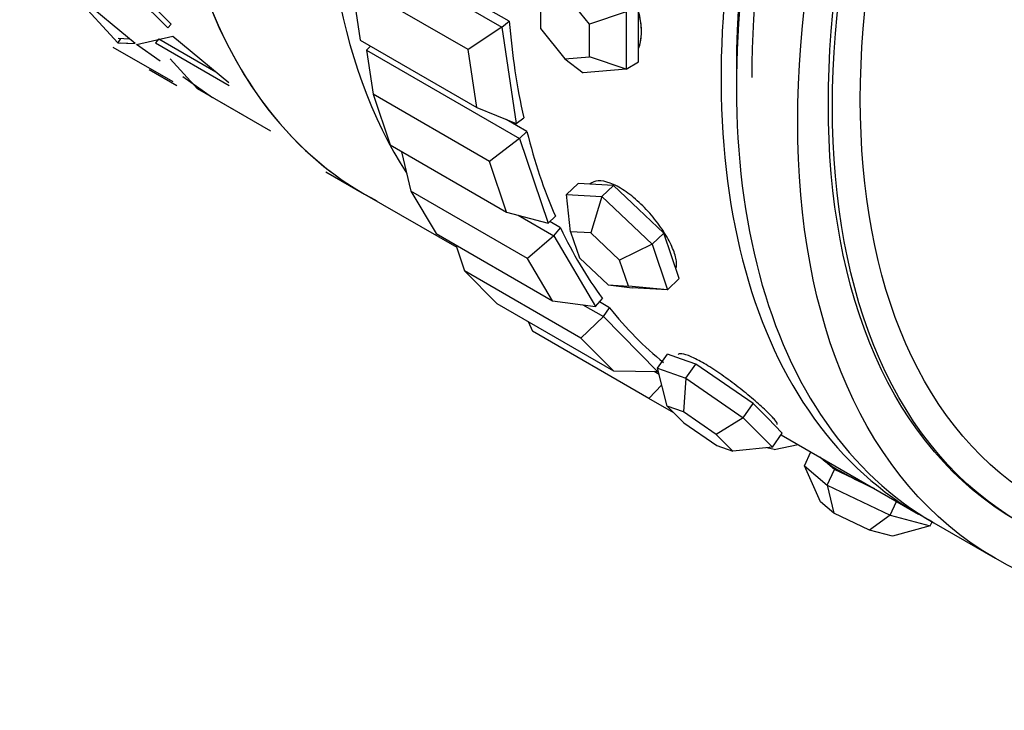
# Model space of a CAD drawing. Units: millimetres. Extents: x 0 to 1445, y 0 to 3494.
# Drawn here: x 1394 to 1417, y 296 to 312 of the extents above; entities that cross this region are included whole.
import ezdxf

# ---------------------------------------------------------------- set-up
doc = ezdxf.new("R2010")
doc.units = ezdxf.units.MM
doc.layers.add('DV6_Défaut', color=7, linetype='Continuous')
doc.layers.add('Défaut', color=7, linetype='Continuous')

# ---------------------------------------------------------------- blocks, each defined once
blk = doc.blocks.new('SE5')
at = {"layer": 'DV6_Défaut', "color": 7, "linetype": 'Continuous'}
for p, q in [((1397.522, 311.714), (1395.063, 314.154)), ((1397.522, 311.714), (1395.063, 314.154)), ((1397.447, 311.626), (1394.984, 314.074)), ((1397.447, 311.626), (1394.984, 314.074)), ((1401.619, 313.687), (1405.155, 311.646)), ((1405.33, 311.779), (1401.795, 313.821)), ((1405.33, 311.779), (1401.795, 313.821)), ((1396.691, 311.266), (1394.028, 313.477)), ((1396.691, 311.266), (1394.028, 313.477)), ((1404.378, 311.127), (1401.691, 312.678)), ((1401.691, 312.678), (1401.89, 311.342)), ((1396.291, 311.284), (1395.327, 312.341)), ((1396.291, 311.284), (1395.327, 312.341)), ((1406.047, 312.368), (1406.047, 311.614)), ((1407.178, 311.715), (1406.613, 312.418)), ((1408.31, 311.501), (1408.31, 312.161)), ((1408.027, 311.997), (1407.178, 311.715)), ((1408.027, 311.997), (1408.027, 310.678)), ((1397.522, 311.714), (1397.447, 311.626)), ((1397.522, 311.714), (1397.447, 311.626)), ((1405.155, 311.646), (1404.378, 311.127)), ((1405.155, 311.646), (1405.33, 311.779)), ((1405.155, 311.646), (1405.487, 309.418)), ((1406.047, 311.614), (1406.613, 310.91)), ((1407.178, 310.96), (1407.178, 311.715)), ((1396.358, 311.383), (1396.291, 311.284)), ((1396.358, 311.383), (1396.291, 311.284)), ((1396.298, 311.388), (1396.562, 311.373)), ((1396.298, 311.388), (1396.562, 311.373)), ((1396.727, 311.245), (1397.564, 311.436)), ((1396.727, 311.245), (1397.564, 311.436)), ((1397.238, 311.372), (1397.165, 311.279)), ((1397.238, 311.372), (1397.165, 311.279)), ((1397.238, 311.372), (1398.554, 310.612)), ((1397.238, 311.372), (1398.554, 310.612)), ((1397.564, 311.436), (1398.852, 310.364)), ((1397.564, 311.436), (1398.852, 310.364)), ((1408.31, 310.841), (1408.31, 311.501)), ((1397.573, 310.381), (1396.184, 311.178)), ((1397.573, 310.381), (1396.184, 311.178)), ((1396.292, 311.285), (1396.691, 311.266)), ((1396.354, 311.282), (1396.691, 311.266)), ((1397.271, 310.863), (1396.727, 311.245)), ((1397.271, 310.863), (1396.727, 311.245)), ((1397.165, 311.279), (1398.862, 310.299)), ((1397.165, 311.279), (1398.862, 310.299)), ((1401.89, 311.342), (1404.577, 309.79)), ((1402.033, 311.115), (1402.127, 311.205)), ((1398.129, 310.223), (1397.503, 310.91)), ((1398.129, 310.223), (1397.503, 310.91)), ((1402.033, 311.115), (1405.568, 309.074)), ((1402.033, 311.115), (1402.185, 310.096)), ((1404.577, 309.79), (1404.378, 311.127)), ((1406.613, 310.91), (1407.178, 310.96)), ((1406.613, 310.91), (1407.037, 310.589)), ((1408.027, 310.678), (1407.178, 310.96)), ((1408.027, 310.678), (1407.037, 310.589)), ((1408.027, 310.678), (1408.31, 310.841)), ((1397.657, 310.293), (1397.018, 310.662)), ((1397.657, 310.293), (1397.018, 310.662)), ((1398.48, 310.012), (1397.795, 310.494)), ((1398.411, 310.06), (1398.039, 310.323)), ((1399.826, 309.243), (1398.129, 310.223)), ((1399.187, 309.612), (1398.129, 310.223)), ((1404.872, 308.544), (1402.185, 310.096)), ((1402.185, 310.096), (1402.578, 308.925)), ((1404.577, 309.79), (1405.487, 309.418)), ((1405.487, 309.418), (1405.662, 309.552)), ((1405.737, 309.235), (1405.256, 309.513)), ((1405.737, 309.235), (1405.256, 309.513)), ((1405.568, 309.074), (1405.737, 309.235)), ((1402.578, 308.925), (1405.265, 307.374)), ((1405.568, 309.074), (1404.872, 308.544)), ((1405.568, 309.074), (1406.224, 307.123)), ((1402.845, 308.771), (1403.06, 307.859)), ((1405.265, 307.374), (1404.872, 308.544)), ((1401.092, 308.309), (1401.988, 307.791)), ((1401.092, 308.309), (1401.988, 307.791)), ((1406.649, 307.779), (1406.918, 308.035)), ((1407.325, 308.012), (1406.918, 308.035)), ((1407.731, 307.989), (1407.325, 308.012)), ((1407.462, 307.733), (1407.731, 307.989)), ((1408.315, 307.441), (1407.731, 307.989)), ((1401.989, 307.791), (1404.115, 306.564)), ((1405.747, 306.307), (1403.06, 307.859)), ((1403.06, 307.859), (1403.638, 306.883)), ((1406.649, 307.779), (1407.462, 307.733)), ((1406.745, 306.924), (1406.649, 307.779)), ((1407.462, 307.733), (1407.21, 306.898)), ((1407.462, 307.733), (1408.629, 306.636)), ((1405.265, 307.374), (1406.224, 307.123)), ((1405.534, 307.303), (1406.357, 306.828)), ((1406.224, 307.123), (1406.393, 307.284)), ((1408.898, 306.892), (1408.315, 307.441)), ((1406.515, 307.013), (1406.262, 307.159)), ((1406.515, 307.013), (1406.262, 307.159)), ((1403.638, 306.883), (1406.325, 305.331)), ((1406.357, 306.828), (1405.747, 306.307)), ((1406.357, 306.828), (1406.515, 307.013)), ((1406.357, 306.828), (1407.32, 305.202)), ((1407.21, 306.898), (1406.745, 306.924)), ((1406.745, 306.924), (1406.947, 306.323)), ((1407.877, 306.271), (1407.21, 306.898)), ((1408.629, 306.636), (1408.898, 306.892)), ((1409.074, 306.366), (1408.898, 306.892)), ((1404.097, 306.618), (1404.297, 306.022)), ((1408.629, 306.636), (1407.877, 306.271)), ((1408.629, 306.636), (1408.982, 305.584)), ((1409.251, 305.841), (1409.074, 306.366)), ((1406.325, 305.331), (1405.747, 306.307)), ((1406.947, 306.323), (1407.614, 305.696)), ((1408.079, 305.67), (1407.877, 306.271)), ((1406.984, 304.47), (1404.297, 306.022)), ((1404.297, 306.022), (1405.045, 305.264)), ((1407.614, 305.696), (1408.079, 305.67)), ((1407.614, 305.696), (1408.169, 305.63)), ((1408.982, 305.584), (1409.251, 305.841)), ((1408.982, 305.584), (1408.079, 305.67)), ((1408.982, 305.584), (1408.169, 305.63)), ((1405.045, 305.264), (1407.732, 303.713)), ((1406.325, 305.331), (1407.32, 305.202)), ((1407.023, 305.24), (1407.502, 304.964)), ((1407.32, 305.202), (1407.478, 305.386)), ((1407.646, 305.167), (1407.408, 305.304)), ((1407.646, 305.167), (1407.408, 305.304)), ((1407.502, 304.964), (1407.646, 305.167)), ((1405.765, 304.849), (1405.864, 304.63)), ((1407.502, 304.964), (1406.984, 304.47)), ((1407.502, 304.964), (1408.749, 303.702)), ((1408.551, 303.079), (1405.864, 304.63)), ((1407.732, 303.713), (1406.984, 304.47)), ((1408.749, 303.777), (1408.978, 304.101)), ((1409.305, 303.985), (1408.978, 304.101)), ((1409.632, 303.869), (1409.305, 303.985)), ((1409.403, 303.545), (1409.632, 303.869)), ((1410.295, 303.413), (1409.632, 303.869)), ((1407.732, 303.713), (1408.749, 303.702)), ((1408.67, 303.703), (1408.785, 303.636)), ((1408.749, 303.777), (1409.403, 303.545)), ((1408.974, 302.9), (1408.749, 303.777)), ((1408.749, 303.702), (1408.763, 303.722)), ((1409.403, 303.545), (1409.348, 302.767)), ((1409.403, 303.545), (1410.729, 302.633)), ((1410.958, 302.958), (1410.295, 303.413)), ((1408.848, 303.392), (1408.551, 303.079)), ((1409.125, 302.747), (1408.551, 303.079)), ((1410.729, 302.633), (1410.958, 302.958)), ((1411.294, 302.618), (1410.958, 302.958)), ((1409.348, 302.767), (1408.974, 302.9)), ((1408.974, 302.9), (1409.358, 302.511)), ((1410.106, 302.247), (1409.348, 302.767)), ((1409.358, 302.511), (1410.116, 301.99)), ((1410.729, 302.633), (1410.106, 302.247)), ((1410.729, 302.633), (1411.401, 301.953)), ((1411.63, 302.278), (1411.294, 302.618)), ((1411.401, 301.953), (1411.63, 302.278)), ((1410.49, 301.858), (1410.106, 302.247)), ((1411.604, 302.24), (1414.775, 300.409)), ((1411.604, 302.24), (1414.775, 300.409)), ((1410.116, 301.99), (1410.49, 301.858)), ((1411.401, 301.953), (1410.49, 301.858)), ((1411.44, 301.898), (1411.276, 301.94)), ((1411.44, 301.898), (1412, 302.011)), ((1412.143, 301.525), (1412.29, 301.844)), ((1412.573, 301.66), (1412.499, 301.723)), ((1412.837, 301.435), (1412.573, 301.66)), ((1412.143, 301.525), (1412.67, 301.075)), ((1412.516, 300.688), (1412.143, 301.525)), ((1412.67, 301.075), (1412.837, 301.435)), ((1413.563, 301.089), (1412.837, 301.435)), ((1412.67, 301.075), (1414.123, 300.382)), ((1412.67, 301.075), (1412.817, 300.431)), ((1413.765, 300.992), (1413.563, 301.089)), ((1412.817, 300.431), (1412.516, 300.688)), ((1414.123, 300.382), (1414.27, 300.701)), ((1413.647, 300.035), (1412.817, 300.431)), ((1414.123, 300.382), (1413.647, 300.035)), ((1414.123, 300.382), (1415.047, 300.14)), ((1415.047, 300.14), (1415.088, 300.229)), ((1414.176, 299.897), (1413.647, 300.035)), ((1415.047, 300.14), (1414.176, 299.897)), ((1415.129, 300.205), (1416.543, 299.388))]:
    blk.add_line(p, q, dxfattribs=at)
for centre, major_axis, ratio, start_param, end_param in [((1412.989, 326.844), (11, 19.053), 0.57735, 0, 3.141593), ((1416.63, 324.742), (-11, -19.053), 0.57735, 3.429017, 5.995761), ((1416.63, 324.742), (-11, -19.053), 0.57735, 3.429017, 5.995761), ((1416.63, 324.742), (-11, -19.053), 0.57735, 3.429017, 5.995761), ((1426.129, 319.257), (11, 19.053), 0.57735, 0, 3.141593), ((1425.775, 319.462), (11, 19.053), 0.57735, 0, 3.169981), ((1425.775, 319.462), (11, 19.053), 0.57735, 0, 3.169981), ((1426.129, 319.257), (10.75, 18.62), 0.57735, 0, 2.356194), ((1425.775, 319.462), (10.75, 18.62), 0.57735, 0.773837, 2.356194), ((1428.749, 317.745), (-8.233, -14.26), 0.57735, 2.498708, 6.283185), ((1428.829, 317.699), (-8.044, -13.932), 0.57735, 2.539775, 6.283185), ((1412.988, 326.844), (-11, -19.053), 0.57735, 5.862925, 6.099294), ((1412.988, 326.844), (-11, -19.053), 0.57735, 5.862925, 6.099294), ((1420.825, 322.319), (-11, -19.053), 0.57735, -0.696553, -0.560084), ((1420.825, 322.319), (-11, -19.053), 0.57735, -0.696553, -0.560084), ((1412.988, 326.844), (11, 19.053), 0.57735, 2.962993, 3.167349), ((1412.988, 326.844), (11, 19.053), 0.57735, 2.962993, 3.167349), ((1420.825, 322.319), (-11, -19.053), 0.57735, -0.539474, -0.403004), ((1420.825, 322.319), (-11, -19.053), 0.57735, -0.539474, -0.403004), ((1420.825, 322.319), (-11, -19.053), 0.57735, -0.382394, -0.245925), ((1420.825, 322.319), (-11, -19.053), 0.57735, -0.382394, -0.245925), ((1420.825, 322.319), (-11, -19.053), 0.57735, 6.057871, 6.19434), ((1420.825, 322.319), (-11, -19.053), 0.57735, 6.057871, 6.19434), ((1413.761, 301.193), (1.271, -0.587), 0.127728, 3.424183, 3.567459), ((1413.761, 301.193), (-1.271, 0.587), 0.127728, 0.425866, 1.473064), ((1413.761, 301.193), (1.271, -0.587), 0.127728, 4.614656, 4.757932)]:
    blk.add_ellipse(centre, major_axis=major_axis, ratio=ratio, start_param=start_param, end_param=end_param, dxfattribs=at)
for centre, major_axis in [((1427.543, 318.441), (11, 19.053)), ((1427.543, 318.441), (10.5, 18.187)), ((1427.543, 318.441), (10.5, 18.187)), ((1427.638, 318.386), (-10.5, -18.187)), ((1427.817, 318.283), (-10.172, -17.619))]:
    blk.add_ellipse(centre, major_axis=major_axis, ratio=0.57735, dxfattribs=at)
for points, knots in [([(1408.312, 311.155), (1408.331, 311.201), (1408.346, 311.251), (1408.358, 311.305), (1408.38, 311.414), (1408.386, 311.542), (1408.374, 311.677), (1408.365, 311.777), (1408.347, 311.883), (1408.319, 311.99)], [0, 0, 0, 0, 0.21922, 0.21922, 0.21922, 0.667681, 0.667681, 0.667681, 1, 1, 1, 1]), ([(1408.38, 311.542), (1408.38, 311.669), (1408.362, 311.811), (1408.328, 311.954), (1408.324, 311.971), (1408.32, 311.988), (1408.315, 312.006)], [0, 0, 0, 0, 0.892415, 0.892415, 0.892415, 1, 1, 1, 1]), ([(1408.312, 311.155), (1408.332, 311.203), (1408.348, 311.255), (1408.359, 311.312), (1408.373, 311.382), (1408.38, 311.46), (1408.38, 311.542)], [0, 0, 0, 0, 0.446138, 0.446138, 0.446138, 1, 1, 1, 1]), ([(1409.177, 306.08), (1409.191, 306.125), (1409.194, 306.181), (1409.186, 306.245), (1409.176, 306.329), (1409.146, 306.43), (1409.1, 306.539), (1409.055, 306.648), (1408.991, 306.769), (1408.915, 306.891), (1408.838, 307.013), (1408.747, 307.139), (1408.648, 307.259), (1408.548, 307.38), (1408.438, 307.497), (1408.326, 307.601), (1408.214, 307.705), (1408.096, 307.799), (1407.983, 307.874), (1407.87, 307.949), (1407.758, 308.008), (1407.657, 308.046), (1407.555, 308.083), (1407.462, 308.101), (1407.384, 308.097), (1407.306, 308.094), (1407.243, 308.069), (1407.198, 308.027)], [0, 0, 0, 0, 0.087642, 0.087642, 0.087642, 0.201864, 0.201864, 0.201864, 0.315915, 0.315915, 0.315915, 0.430048, 0.430048, 0.430048, 0.54439, 0.54439, 0.54439, 0.65874, 0.65874, 0.65874, 0.772886, 0.772886, 0.772886, 0.886933, 0.886933, 0.886933, 1, 1, 1, 1]), ([(1409.177, 306.08), (1409.191, 306.125), (1409.194, 306.181), (1409.186, 306.245), (1409.176, 306.329), (1409.146, 306.43), (1409.1, 306.539), (1409.055, 306.648), (1408.991, 306.769), (1408.915, 306.891), (1408.838, 307.013), (1408.747, 307.139), (1408.648, 307.259), (1408.548, 307.38), (1408.438, 307.497), (1408.326, 307.601), (1408.214, 307.705), (1408.096, 307.799), (1407.983, 307.874), (1407.87, 307.949), (1407.758, 308.008), (1407.657, 308.046), (1407.555, 308.083), (1407.462, 308.101), (1407.384, 308.097), (1407.306, 308.094), (1407.243, 308.069), (1407.198, 308.027)], [0, 0, 0, 0, 0.087642, 0.087642, 0.087642, 0.201864, 0.201864, 0.201864, 0.315915, 0.315915, 0.315915, 0.430048, 0.430048, 0.430048, 0.54439, 0.54439, 0.54439, 0.65874, 0.65874, 0.65874, 0.772886, 0.772886, 0.772886, 0.886933, 0.886933, 0.886933, 1, 1, 1, 1]), ([(1411.514, 302.475), (1411.515, 302.477), (1411.516, 302.48), (1411.516, 302.483), (1411.517, 302.502), (1411.497, 302.536), (1411.456, 302.585), (1411.416, 302.633), (1411.355, 302.697), (1411.278, 302.77), (1411.202, 302.844), (1411.107, 302.93), (1411.003, 303.02), (1410.898, 303.11), (1410.781, 303.207), (1410.659, 303.303), (1410.538, 303.399), (1410.409, 303.496), (1410.283, 303.585), (1410.157, 303.674), (1410.031, 303.759), (1409.914, 303.83), (1409.798, 303.902), (1409.688, 303.962), (1409.594, 304.008), (1409.499, 304.053), (1409.418, 304.084), (1409.357, 304.099), (1409.296, 304.114), (1409.254, 304.113), (1409.233, 304.097), (1409.231, 304.095), (1409.228, 304.093), (1409.226, 304.09)], [0, 0, 0, 0, 0.019378, 0.019378, 0.019378, 0.126891, 0.126891, 0.126891, 0.234256, 0.234256, 0.234256, 0.34146, 0.34146, 0.34146, 0.448742, 0.448742, 0.448742, 0.556219, 0.556219, 0.556219, 0.663704, 0.663704, 0.663704, 0.770997, 0.770997, 0.770997, 0.878198, 0.878198, 0.878198, 0.98555, 0.98555, 0.98555, 1, 1, 1, 1]), ([(1411.514, 302.475), (1411.515, 302.477), (1411.516, 302.48), (1411.516, 302.483), (1411.517, 302.502), (1411.497, 302.536), (1411.456, 302.585), (1411.416, 302.633), (1411.355, 302.697), (1411.278, 302.77), (1411.202, 302.844), (1411.107, 302.93), (1411.003, 303.02), (1410.898, 303.11), (1410.781, 303.207), (1410.659, 303.303), (1410.538, 303.399), (1410.409, 303.496), (1410.283, 303.585), (1410.157, 303.674), (1410.031, 303.759), (1409.914, 303.83), (1409.798, 303.902), (1409.688, 303.962), (1409.594, 304.008), (1409.499, 304.053), (1409.418, 304.084), (1409.357, 304.099), (1409.296, 304.114), (1409.254, 304.113), (1409.233, 304.097), (1409.231, 304.095), (1409.228, 304.093), (1409.226, 304.09)], [0, 0, 0, 0, 0.019378, 0.019378, 0.019378, 0.126891, 0.126891, 0.126891, 0.234256, 0.234256, 0.234256, 0.34146, 0.34146, 0.34146, 0.448742, 0.448742, 0.448742, 0.556219, 0.556219, 0.556219, 0.663704, 0.663704, 0.663704, 0.770997, 0.770997, 0.770997, 0.878198, 0.878198, 0.878198, 0.98555, 0.98555, 0.98555, 1, 1, 1, 1])]:
    blk.add_open_spline(points, degree=3, knots=knots, dxfattribs=at)

msp = doc.modelspace()

# ---------------------------------------------------------------- block references
at = {"layer": 'Défaut'}
msp.add_blockref('SE5', (0, 0), dxfattribs=at)

doc.saveas('drawing.dxf')
